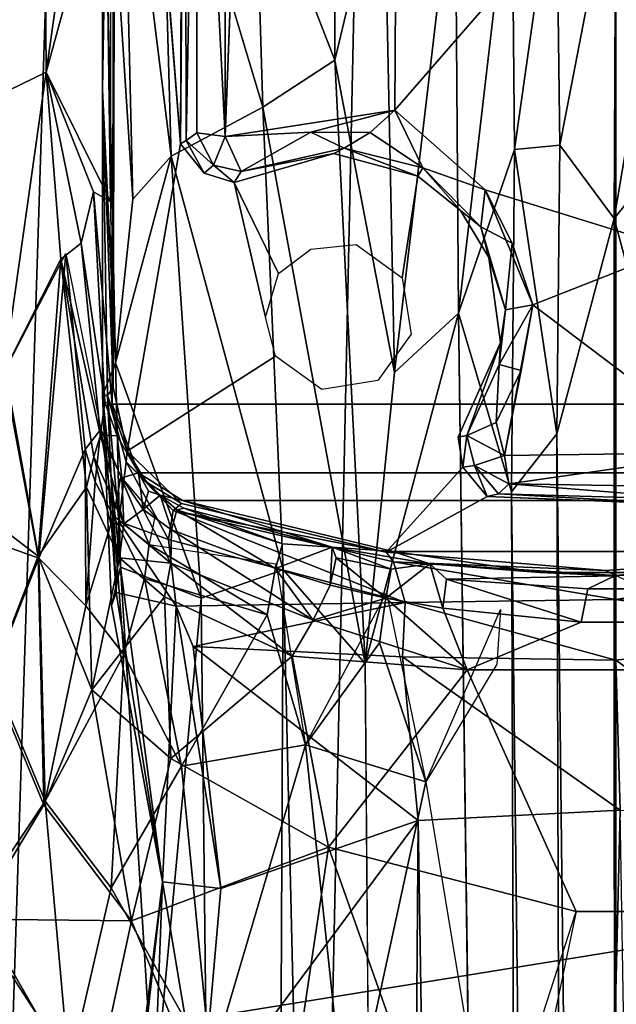
# Model space of a CAD drawing. Units: inches. Extents: x -61.7 to 4.1, y -14 to 32.1.
# Drawn here: x -47.2 to -46, y 13.1 to 15.2 of the extents above; entities that cross this region are included whole.
import ezdxf

# ---------------------------------------------------------------- set-up
doc = ezdxf.new("R2010")
doc.units = ezdxf.units.IN
doc.header["$MEASUREMENT"] = 0
for name, color, linetype in [('SEAT-BASE', 5, 'Continuous'), ('SEAT-BLACK', 5, 'Continuous'), ('SEAT-CUSHIONUPHOLSTERY', 5, 'Continuous'), ('SEAT-SHELLUPHOLSTERY', 5, 'Continuous')]:
    doc.layers.add(name, color=color, linetype=linetype)

msp = doc.modelspace()

# ---------------------------------------------------------------- linework, layer by layer
at = {"layer": 'SEAT-BASE'}
for points in [[(-46.6937, 7.9153, 8.8117), (-46.4593, 18.911, 7.6562), (-47.0797, 18.8643, 7.6614), (-47.428, 7.9865, 8.8044)], [(-46.6937, 7.9153, 8.8117), (-45.9786, 7.8963, 8.8137), (-45.9784, 18.9234, 7.6551), (-46.4593, 18.911, 7.6562)], [(-45.4978, 18.911, 7.6562), (-45.9787, 18.9234, 7.6551), (-45.9786, 7.8963, 8.8137), (-45.2635, 7.9153, 8.8117)], [(-47.428, 7.9865, 8.8044), (-47.0797, 18.8643, 7.6614), (-47.637, 18.7884, 7.6692), (-47.9038, 8.0787, 8.7934)], [(-47.0459, 16.7965, 6.8273), (-44.9112, 16.7965, 6.8273), (-44.9041, 14.4059, 6.8301), (-47.053, 14.4059, 6.8301)], [(-47.0455, 16.7349, 6.8234), (-47.073, 15.0758, 6.2964), (-47.0505, 14.4415, 6.82)], [(-46.9021, 16.2036, 6.8213), (-47.0455, 16.7349, 6.8234), (-46.9073, 14.9605, 6.8223)], [(-47.073, 15.0758, 6.2964), (-47.056, 16.7274, 6.59), (-47.0732, 16.7272, 6.1651)], [(-47.0732, 16.7272, 6.1651), (-47.0731, 15.8428, 6.1357), (-47.073, 15.0758, 6.2964)], [(-47.0561, 14.8377, 6.8275), (-47.0664, 15.5781, 6.8385), (-47.0552, 16.6431, 6.8295)], [(-46.9073, 14.9605, 6.8223), (-46.8968, 16.1798, 6.6709), (-46.9021, 16.2036, 6.8213)], [(-46.8968, 16.1798, 6.6709), (-46.9073, 14.9605, 6.8223), (-46.8946, 14.9681, 6.6655)], [(-46.8968, 16.1798, 6.6709), (-46.8946, 14.9681, 6.6655), (-46.8721, 16.1669, 6.627)], [(-46.8721, 16.1669, 6.627), (-46.8946, 14.9681, 6.6655), (-46.8722, 14.9839, 6.6282)], [(-46.8721, 16.1669, 6.627), (-46.8722, 14.9839, 6.6282), (-46.8116, 14.976, 6.5942)], [(-46.8721, 16.1669, 6.627), (-46.8116, 14.976, 6.5942), (-46.8126, 16.1748, 6.5952)], [(-46.8116, 14.976, 6.5942), (-46.7889, 15.5757, 6.5901), (-46.8126, 16.1748, 6.5952)], [(-47.3141, 16.0663, 7.2008), (-47.1964, 15.4999, 7.0937), (-47.3271, 15.0486, 7.2351)], [(-47.0455, 14.494, 6), (-47.0731, 15.8428, 6.1357), (-47.009, 14.8426, 5.9641)], [(-47.0731, 15.8428, 6.1357), (-47.0455, 14.494, 6), (-47.073, 15.0758, 6.2964)], [(-47.0304, 15.7696, 6.0235), (-47.009, 14.8426, 5.9641), (-47.0731, 15.8428, 6.1357)], [(-46.5776, 15.1393, 5.5868), (-46.748, 15.5757, 5.7855), (-46.5759, 15.7853, 5.609)], [(-46.4734, 15.5757, 5.4034), (-46.5776, 15.1393, 5.5868), (-46.5759, 15.7853, 5.609)], [(-46.9501, 15.7693, 5.9349), (-46.9271, 14.9344, 5.8878), (-47.0304, 15.7696, 6.0235)], [(-46.9271, 14.9344, 5.8878), (-47.009, 14.8426, 5.9641), (-47.0304, 15.7696, 6.0235)], [(-46.9271, 14.9344, 5.8878), (-46.9501, 15.7693, 5.9349), (-46.7315, 15.039, 5.7479)], [(-46.9501, 15.7693, 5.9349), (-46.748, 15.5757, 5.7855), (-46.7315, 15.039, 5.7479)], [(-47.0664, 15.5781, 6.8385), (-47.0561, 14.8377, 6.8275), (-47.1937, 15.1133, 7.1084)], [(-47.1301, 15.5592, 6.9914), (-47.0664, 15.5781, 6.8385), (-47.1937, 15.1133, 7.1084)], [(-46.748, 15.5757, 5.7855), (-46.5776, 15.1393, 5.5868), (-46.7315, 15.039, 5.7479)], [(-46.4504, 14.4733, 5.2292), (-46.5776, 15.1393, 5.5868), (-46.4734, 15.5757, 5.4034)], [(-46.4734, 15.5757, 5.4034), (-46.3215, 15.5757, 4.9428), (-46.4504, 14.4733, 5.2292)], [(-46.4504, 14.4733, 5.2292), (-46.3215, 15.5757, 4.9428), (-46.314, 14.6, 4.8417)], [(-46.2002, 15.5757, 4.7236), (-46.314, 14.6, 4.8417), (-46.3215, 15.5757, 4.9428)], [(-46.2002, 15.5757, 4.7236), (-46.1949, 14.9488, 4.6716), (-46.314, 14.6, 4.8417)], [(-46.1059, 15.5757, 4.6434), (-46.1949, 14.9488, 4.6716), (-46.2002, 15.5757, 4.7236)], [(-46.1949, 14.9488, 4.6716), (-46.1059, 15.5757, 4.6434), (-46.0983, 14.9575, 4.5987)], [(-45.9787, 15.5757, 4.6117), (-46.0983, 14.9575, 4.5987), (-46.1059, 15.5757, 4.6434)], [(-45.9787, 15.5757, 4.6117), (-45.982, 14.8015, 4.5565), (-46.0983, 14.9575, 4.5987)], [(-45.8516, 15.5757, 4.6434), (-45.8571, 14.9571, 4.5996), (-45.982, 14.8015, 4.5565)], [(-45.9787, 15.5757, 4.6117), (-45.8516, 15.5757, 4.6434), (-45.982, 14.8015, 4.5565)], [(-47.1964, 15.4999, 7.0937), (-47.1301, 15.5592, 6.9914), (-47.1937, 15.1133, 7.1084)], [(-47.3271, 15.0486, 7.2351), (-47.1964, 15.4999, 7.0937), (-47.1937, 15.1133, 7.1084)], [(-46.7315, 15.039, 5.7479), (-46.5776, 15.1393, 5.5868), (-46.5131, 13.8526, 5.291)], [(-46.4504, 14.4733, 5.2292), (-46.5131, 13.8526, 5.291), (-46.5776, 15.1393, 5.5868)], [(-47.2839, 14.474, 7.2508), (-47.3271, 15.0486, 7.2351), (-47.1937, 15.1133, 7.1084)], [(-47.1623, 14.7146, 7.1064), (-47.2839, 14.474, 7.2508), (-47.1937, 15.1133, 7.1084)], [(-47.1937, 15.1133, 7.1084), (-47.0561, 14.8377, 6.8275), (-47.0928, 14.8585, 6.9352)], [(-47.1189, 14.7492, 7.0269), (-47.1623, 14.7146, 7.1064), (-47.1937, 15.1133, 7.1084)], [(-47.0928, 14.8585, 6.9352), (-47.1189, 14.7492, 7.0269), (-47.1937, 15.1133, 7.1084)], [(-47.0736, 14.4241, 6.1872), (-47.073, 15.0758, 6.2964), (-47.0455, 14.494, 6)], [(-47.0736, 14.4241, 6.1872), (-47.0626, 14.4241, 6.4319), (-47.073, 15.0758, 6.2964)], [(-47.073, 15.0758, 6.2964), (-47.0626, 14.4241, 6.4319), (-47.0505, 14.4415, 6.82)], [(-46.6878, 14.0524, 5.5659), (-46.9271, 14.9344, 5.8878), (-46.7315, 15.039, 5.7479)], [(-46.4497, 15.0325, 6.5935), (-46.8116, 14.976, 6.5942), (-46.6292, 14.9858, 6.6108)], [(-46.5131, 13.8526, 5.291), (-46.6878, 14.0524, 5.5659), (-46.7315, 15.039, 5.7479)], [(-46.4497, 15.0325, 6.5935), (-46.6292, 14.9858, 6.6108), (-46.5022, 14.985, 6.6113)], [(-46.4497, 15.0325, 6.5935), (-46.5022, 14.985, 6.6113), (-46.3903, 14.9093, 6.646)], [(-46.4497, 15.0325, 6.5935), (-46.3903, 14.9093, 6.646), (-46.2576, 14.8624, 6.6002)], [(-46.7776, 14.9016, 6.6474), (-46.6292, 14.9858, 6.6108), (-46.8116, 14.976, 6.5942)], [(-46.5579, 14.9514, 6.6706), (-46.6292, 14.9858, 6.6108), (-46.7776, 14.9016, 6.6474)], [(-46.6292, 14.9858, 6.6108), (-46.5579, 14.9514, 6.6706), (-46.5022, 14.985, 6.6113)], [(-46.9073, 14.9605, 6.8223), (-46.8566, 14.8983, 6.8226), (-46.8946, 14.9681, 6.6655)], [(-46.8722, 14.9839, 6.6282), (-46.8946, 14.9681, 6.6655), (-46.8364, 14.915, 6.6453)], [(-46.8566, 14.8983, 6.8226), (-46.8364, 14.915, 6.6453), (-46.8946, 14.9681, 6.6655)], [(-46.8722, 14.9839, 6.6282), (-46.8364, 14.915, 6.6453), (-46.8116, 14.976, 6.5942)], [(-46.8116, 14.976, 6.5942), (-46.8364, 14.915, 6.6453), (-46.7776, 14.9016, 6.6474)], [(-46.5579, 14.9514, 6.6706), (-46.3903, 14.9093, 6.646), (-46.5022, 14.985, 6.6113)], [(-46.7776, 14.9016, 6.6474), (-46.5801, 14.9402, 6.8226), (-46.5579, 14.9514, 6.6706)], [(-46.5579, 14.9514, 6.6706), (-46.5801, 14.9402, 6.8226), (-46.401, 14.8917, 6.8224)], [(-46.5579, 14.9514, 6.6706), (-46.401, 14.8917, 6.8224), (-46.3903, 14.9093, 6.646)], [(-46.314, 14.6, 4.8417), (-46.1949, 14.9488, 4.6716), (-46.2013, 14.2189, 4.5563)], [(-46.1043, 14.3425, 4.5021), (-46.2013, 14.2189, 4.5563), (-46.1949, 14.9488, 4.6716)], [(-46.0983, 14.9575, 4.5987), (-46.1043, 14.3425, 4.5021), (-46.1949, 14.9488, 4.6716)], [(-46.0983, 14.9575, 4.5987), (-45.982, 14.8015, 4.5565), (-46.1043, 14.3425, 4.5021)], [(-45.8519, 14.3186, 4.4975), (-45.982, 14.8015, 4.5565), (-45.8571, 14.9571, 4.5996)], [(-46.9271, 14.9344, 5.8878), (-46.8627, 13.9925, 5.7007), (-47.0455, 14.494, 6)], [(-47.0455, 14.494, 6), (-47.009, 14.8426, 5.9641), (-46.9271, 14.9344, 5.8878)], [(-46.6878, 14.0524, 5.5659), (-46.8627, 13.9925, 5.7007), (-46.9271, 14.9344, 5.8878)], [(-46.7776, 14.9016, 6.6474), (-46.7922, 14.8784, 6.8224), (-46.5801, 14.9402, 6.8226)], [(-46.8566, 14.8983, 6.8226), (-46.7922, 14.8784, 6.8224), (-46.8364, 14.915, 6.6453)], [(-46.7922, 14.8784, 6.8224), (-46.7776, 14.9016, 6.6474), (-46.8364, 14.915, 6.6453)], [(-46.3903, 14.9093, 6.646), (-46.401, 14.8917, 6.8224), (-46.3101, 14.8184, 6.8222)], [(-46.3903, 14.9093, 6.646), (-46.3101, 14.8184, 6.8222), (-46.2662, 14.784, 6.6742)], [(-46.2576, 14.8624, 6.6002), (-46.3903, 14.9093, 6.646), (-46.2662, 14.784, 6.6742)], [(-46.7255, 14.5914, 6.8263), (-46.698, 14.6844, 6.8263), (-46.7922, 14.8784, 6.8224)], [(-46.2662, 14.784, 6.6742), (-46.1999, 14.7492, 6.6091), (-46.2576, 14.8624, 6.6002)], [(-46.1555, 14.6177, 6.5989), (-45.8521, 14.7368, 6.591), (-46.2576, 14.8624, 6.6002)], [(-46.1999, 14.7492, 6.6091), (-46.1555, 14.6177, 6.5989), (-46.2576, 14.8624, 6.6002)], [(-47.1189, 14.7492, 7.0269), (-47.0928, 14.8585, 6.9352), (-47.0681, 14.41, 6.9282)], [(-47.0928, 14.8585, 6.9352), (-47.0561, 14.8377, 6.8275), (-47.053, 14.4059, 6.8301)], [(-47.053, 14.4059, 6.8301), (-47.0681, 14.41, 6.9282), (-47.0928, 14.8585, 6.9352)], [(-46.3101, 14.8184, 6.8222), (-46.2494, 14.7186, 6.8224), (-46.2662, 14.784, 6.6742)], [(-45.982, 14.8015, 4.5565), (-45.9795, 3.3538, 2.0759), (-46.1043, 14.3425, 4.5021)], [(-45.9795, 3.3538, 2.0759), (-45.982, 14.8015, 4.5565), (-45.8519, 14.3186, 4.4975)], [(-46.2662, 14.784, 6.6742), (-46.2494, 14.7186, 6.8224), (-46.2136, 14.6071, 6.6718)], [(-46.2662, 14.784, 6.6742), (-46.2136, 14.6071, 6.6718), (-46.1999, 14.7492, 6.6091)], [(-47.0773, 14.3396, 7.0212), (-47.1623, 14.7146, 7.1064), (-47.1189, 14.7492, 7.0269)], [(-47.1189, 14.7492, 7.0269), (-47.0681, 14.41, 6.9282), (-47.0773, 14.3396, 7.0212)], [(-46.2136, 14.6071, 6.6718), (-46.1555, 14.6177, 6.5989), (-46.1999, 14.7492, 6.6091)], [(-45.8521, 14.7368, 6.591), (-46.1555, 14.6177, 6.5989), (-45.7391, 14.3026, 6.5933)], [(-47.2839, 14.474, 7.2508), (-47.1623, 14.7146, 7.1064), (-47.2105, 14.0814, 7.2618)], [(-47.2093, 14.0773, 7.2613), (-47.2809, 14.4783, 7.248), (-47.1512, 14.7269, 7.092)], [(-47.1623, 14.7146, 7.1064), (-47.1078, 14.229, 7.1348), (-47.2105, 14.0814, 7.2618)], [(-47.2093, 14.0773, 7.2613), (-47.1512, 14.7269, 7.092), (-47.1104, 14.3093, 7.1145)], [(-47.0773, 14.3396, 7.0212), (-47.0921, 14.2936, 7.0839), (-47.1623, 14.7146, 7.1064)], [(-47.0921, 14.2936, 7.0839), (-47.1078, 14.229, 7.1348), (-47.1623, 14.7146, 7.1064)], [(-47.1104, 14.3093, 7.1145), (-47.1512, 14.7269, 7.092), (-47.0766, 14.3525, 7.0071)], [(-46.2494, 14.7186, 6.8224), (-46.2247, 14.5369, 6.8226), (-46.2136, 14.6071, 6.6718)], [(-46.1555, 14.6177, 6.5989), (-46.2277, 14.4906, 6.6707), (-46.1808, 14.4777, 6.6074)], [(-46.2277, 14.4906, 6.6707), (-46.1555, 14.6177, 6.5989), (-46.2136, 14.6071, 6.6718)], [(-46.2161, 14.2966, 6.5944), (-45.7391, 14.3026, 6.5933), (-46.1555, 14.6177, 6.5989)], [(-46.2161, 14.2966, 6.5944), (-46.1555, 14.6177, 6.5989), (-46.1808, 14.4777, 6.6074)], [(-46.314, 14.6, 4.8417), (-46.5131, 13.8526, 5.291), (-46.4504, 14.4733, 5.2292)], [(-46.1629, 3.2118, 2.1533), (-46.314, 14.6, 4.8417), (-46.2013, 14.2189, 4.5563)], [(-46.2277, 14.4906, 6.6707), (-46.2136, 14.6071, 6.6718), (-46.2247, 14.5369, 6.8226)], [(-46.2966, 14.3387, 6.6581), (-46.2247, 14.5369, 6.8226), (-46.3146, 14.3353, 6.823)], [(-46.2247, 14.5369, 6.8226), (-46.2966, 14.3387, 6.6581), (-46.2277, 14.4906, 6.6707)], [(-47.0455, 14.494, 6), (-47.0349, 14.0581, 5.8988), (-47.0736, 14.4241, 6.1872)], [(-46.8627, 13.9925, 5.7007), (-47.0349, 14.0581, 5.8988), (-47.0455, 14.494, 6)], [(-46.2966, 14.3387, 6.6581), (-46.2341, 14.3669, 6.6064), (-46.2277, 14.4906, 6.6707)], [(-46.2277, 14.4906, 6.6707), (-46.2341, 14.3669, 6.6064), (-46.1808, 14.4777, 6.6074)], [(-47.2809, 14.4783, 7.248), (-47.2093, 14.0773, 7.2613), (-47.4525, 14.1638, 7.4019)], [(-47.2105, 14.0814, 7.2618), (-47.408, 14.2324, 7.3651), (-47.2839, 14.474, 7.2508)], [(-46.2161, 14.2966, 6.5944), (-46.1808, 14.4777, 6.6074), (-46.2341, 14.3669, 6.6064)], [(-47.0209, 14.3058, 6.8243), (-47.0505, 14.4415, 6.82), (-47.0626, 14.4241, 6.4319)], [(-47.0442, 14.0045, 6.0924), (-47.0736, 14.4241, 6.1872), (-47.0545, 13.9762, 5.9631)], [(-47.0545, 13.9762, 5.9631), (-47.0736, 14.4241, 6.1872), (-47.0349, 14.0581, 5.8988)], [(-47.0736, 14.4241, 6.1872), (-47.0442, 14.0045, 6.0924), (-47.0626, 14.4241, 6.4319)], [(-47.0228, 14.2825, 6.5487), (-47.0626, 14.4241, 6.4319), (-47.0388, 14.1559, 6.2398)], [(-47.0626, 14.4241, 6.4319), (-47.0228, 14.2825, 6.5487), (-47.0209, 14.3058, 6.8243)], [(-47.0442, 14.0045, 6.0924), (-47.0388, 14.1559, 6.2398), (-47.0626, 14.4241, 6.4319)], [(-47.0773, 14.3396, 7.0212), (-47.0681, 14.41, 6.9282), (-47.0419, 14.338, 6.8394)], [(-47.053, 14.4059, 6.8301), (-47.0419, 14.338, 6.8394), (-47.0681, 14.41, 6.9282)], [(-47.0419, 14.338, 6.8394), (-47.053, 14.4059, 6.8301), (-46.9969, 14.2592, 6.8323)], [(-46.9969, 14.2592, 6.8323), (-47.053, 14.4059, 6.8301), (-44.9041, 14.4059, 6.8301), (-44.9602, 14.2592, 6.8323)], [(-46.2966, 14.3387, 6.6581), (-46.2161, 14.2966, 6.5944), (-46.2341, 14.3669, 6.6064)], [(-47.1104, 14.3093, 7.1145), (-47.0766, 14.3525, 7.0071), (-47.089, 14.2398, 7.1101)], [(-47.0921, 14.2936, 7.0839), (-47.0773, 14.3396, 7.0212), (-47.028, 14.1505, 7.0955)], [(-47.089, 14.2398, 7.1101), (-47.0766, 14.3525, 7.0071), (-47.0499, 14.1677, 7.1085)], [(-47.0773, 14.3396, 7.0212), (-47.0419, 14.338, 6.8394), (-47.0322, 14.249, 7.0174)], [(-47.0773, 14.3396, 7.0212), (-47.0322, 14.249, 7.0174), (-47.028, 14.1505, 7.0955)], [(-47.0766, 14.3525, 7.0071), (-47.0343, 14.2508, 7.0172), (-47.0499, 14.1677, 7.1085)], [(-46.9969, 14.2592, 6.8323), (-47.0322, 14.249, 7.0174), (-47.0419, 14.338, 6.8394)], [(-46.3146, 14.3353, 6.823), (-46.3052, 14.2711, 6.8226), (-46.2966, 14.3387, 6.6581)], [(-46.3052, 14.2711, 6.8226), (-46.2801, 14.275, 6.645), (-46.2966, 14.3387, 6.6581)], [(-46.2966, 14.3387, 6.6581), (-46.2801, 14.275, 6.645), (-46.2161, 14.2966, 6.5944)], [(-46.0727, 3.3218, 2.0914), (-46.2013, 14.2189, 4.5563), (-46.1043, 14.3425, 4.5021)], [(-45.9795, 3.3538, 2.0759), (-46.0727, 3.3218, 2.0914), (-46.1043, 14.3425, 4.5021)], [(-45.9795, 3.3538, 2.0759), (-45.8519, 14.3186, 4.4975), (-45.8838, 3.3236, 2.0929)], [(-47.2093, 14.0773, 7.2613), (-47.1104, 14.3093, 7.1145), (-47.109, 13.976, 7.2258)], [(-47.1104, 14.3093, 7.1145), (-47.089, 14.2398, 7.1101), (-47.109, 13.976, 7.2258)], [(-47.1078, 14.229, 7.1348), (-47.0921, 14.2936, 7.0839), (-47.037, 14.0785, 7.1422)], [(-47.0921, 14.2936, 7.0839), (-47.028, 14.1505, 7.0955), (-47.037, 14.0785, 7.1422)], [(-46.9792, 14.2392, 6.82), (-47.0209, 14.3058, 6.8243), (-47.0228, 14.2825, 6.5487)], [(-46.9792, 14.2392, 6.82), (-46.9048, 14.1943, 6.8231), (-47.0209, 14.3058, 6.8243)], [(-46.2161, 14.2966, 6.5944), (-46.2801, 14.275, 6.645), (-46.2066, 14.2357, 6.6241)], [(-46.2066, 14.2357, 6.6241), (-45.7391, 14.3026, 6.5933), (-46.2161, 14.2966, 6.5944)], [(-45.7391, 14.3026, 6.5933), (-46.2066, 14.2357, 6.6241), (-45.7213, 14.2279, 6.6451)], [(-46.9326, 14.1172, 6.3479), (-47.0228, 14.2825, 6.5487), (-47.0388, 14.1559, 6.2398)], [(-46.9792, 14.2392, 6.82), (-47.0228, 14.2825, 6.5487), (-46.9223, 14.1788, 6.4982)], [(-46.9223, 14.1788, 6.4982), (-47.0228, 14.2825, 6.5487), (-46.9326, 14.1172, 6.3479)], [(-46.3052, 14.2711, 6.8226), (-46.2529, 14.2091, 6.8227), (-46.2801, 14.275, 6.645)], [(-46.2529, 14.2091, 6.8227), (-46.2285, 14.2144, 6.6683), (-46.2801, 14.275, 6.645)], [(-46.2285, 14.2144, 6.6683), (-46.2066, 14.2357, 6.6241), (-46.2801, 14.275, 6.645)], [(-46.9969, 14.2592, 6.8323), (-46.9865, 14.1814, 7.0313), (-47.0322, 14.249, 7.0174)], [(-46.9752, 14.2201, 6.9438), (-46.9969, 14.2592, 6.8323), (-46.9501, 14.2115, 6.8361)], [(-46.9026, 14.2006, 6.8263), (-46.9501, 14.2115, 6.8361), (-46.9969, 14.2592, 6.8323)], [(-46.9969, 14.2592, 6.8323), (-46.9752, 14.2201, 6.9438), (-46.9865, 14.1814, 7.0313)], [(-46.9969, 14.2592, 6.8323), (-44.9602, 14.2592, 6.8323), (-45.0545, 14.2006, 6.8263), (-46.9026, 14.2006, 6.8263)], [(-46.2529, 14.2091, 6.8227), (-46.3052, 14.2711, 6.8226), (-46.4681, 14.0903, 6.824)], [(-47.3113, 13.8222, 7.3772), (-47.408, 14.2324, 7.3651), (-47.2105, 14.0814, 7.2618)], [(-47.0499, 14.1677, 7.1085), (-47.109, 13.976, 7.2258), (-47.089, 14.2398, 7.1101)], [(-47.0499, 14.1677, 7.1085), (-47.0343, 14.2508, 7.0172), (-46.9736, 14.1068, 7.0889)], [(-46.9619, 14.1664, 7.0219), (-46.9736, 14.1068, 7.0889), (-47.0343, 14.2508, 7.0172)], [(-46.9865, 14.1814, 7.0313), (-47.028, 14.1505, 7.0955), (-47.0322, 14.249, 7.0174)], [(-46.9792, 14.2392, 6.82), (-46.9223, 14.1788, 6.4982), (-46.9048, 14.1943, 6.8231)], [(-46.2285, 14.2144, 6.6683), (-45.7828, 14.2017, 6.6745), (-46.2066, 14.2357, 6.6241)], [(-46.2066, 14.2357, 6.6241), (-45.7828, 14.2017, 6.6745), (-45.7213, 14.2279, 6.6451)], [(-47.0962, 13.7967, 7.2753), (-47.2105, 14.0814, 7.2618), (-47.1078, 14.229, 7.1348)], [(-47.0962, 13.7967, 7.2753), (-47.1078, 14.229, 7.1348), (-47.037, 14.0785, 7.1422)], [(-46.9501, 14.2115, 6.8361), (-46.9865, 14.1814, 7.0313), (-46.9752, 14.2201, 6.9438)], [(-46.9865, 14.1814, 7.0313), (-46.9501, 14.2115, 6.8361), (-46.9265, 14.138, 7.034)], [(-46.915, 14.1806, 6.947), (-46.9265, 14.138, 7.034), (-46.9501, 14.2115, 6.8361)], [(-46.9501, 14.2115, 6.8361), (-46.9001, 14.1842, 6.8398), (-46.915, 14.1806, 6.947)], [(-45.7774, 14.1897, 6.8222), (-46.2285, 14.2144, 6.6683), (-46.2529, 14.2091, 6.8227)], [(-46.2285, 14.2144, 6.6683), (-45.7774, 14.1897, 6.8222), (-45.7828, 14.2017, 6.6745)], [(-46.1629, 3.2118, 2.1533), (-46.2013, 14.2189, 4.5563), (-46.0727, 3.3218, 2.0914)], [(-46.9223, 14.1788, 6.4982), (-46.4681, 14.0903, 6.824), (-46.9048, 14.1943, 6.8231)], [(-46.9026, 14.2006, 6.8263), (-46.4532, 14.0913, 6.8263), (-46.5838, 14.1009, 6.8385)], [(-46.4532, 14.0913, 6.8263), (-46.9026, 14.2006, 6.8263), (-45.0545, 14.2006, 6.8263), (-45.5039, 14.0913, 6.8263)], [(-47.0499, 14.1677, 7.1085), (-47.0279, 13.8718, 7.2263), (-47.109, 13.976, 7.2258)], [(-47.0279, 13.8718, 7.2263), (-47.0499, 14.1677, 7.1085), (-46.9838, 14.0343, 7.1391)], [(-46.9736, 14.1068, 7.0889), (-46.9838, 14.0343, 7.1391), (-47.0499, 14.1677, 7.1085)], [(-46.9273, 14.067, 7.0987), (-47.028, 14.1505, 7.0955), (-46.9865, 14.1814, 7.0313)], [(-46.9265, 14.138, 7.034), (-46.9273, 14.067, 7.0987), (-46.9865, 14.1814, 7.0313)], [(-46.9326, 14.1172, 6.3479), (-46.4278, 13.9831, 6.3353), (-46.9223, 14.1788, 6.4982)], [(-46.915, 14.1806, 6.947), (-46.7047, 14.0556, 7.0341), (-46.9265, 14.138, 7.034)], [(-46.4526, 14.0697, 6.5164), (-46.4681, 14.0903, 6.824), (-46.9223, 14.1788, 6.4982)], [(-46.4278, 13.9831, 6.3353), (-46.4526, 14.0697, 6.5164), (-46.9223, 14.1788, 6.4982)], [(-46.9001, 14.1842, 6.8398), (-46.6896, 14.1081, 6.9446), (-46.915, 14.1806, 6.947)], [(-46.915, 14.1806, 6.947), (-46.6896, 14.1081, 6.9446), (-46.7047, 14.0556, 7.0341)], [(-46.9001, 14.1842, 6.8398), (-46.5838, 14.1009, 6.8385), (-46.6896, 14.1081, 6.9446)], [(-47.3079, 13.8282, 7.3743), (-47.4525, 14.1638, 7.4019), (-47.2093, 14.0773, 7.2613)], [(-47.0388, 14.1559, 6.2398), (-47.0442, 14.0045, 6.0924), (-46.9163, 13.9754, 6.1887)], [(-46.9326, 14.1172, 6.3479), (-47.0388, 14.1559, 6.2398), (-46.9163, 13.9754, 6.1887)], [(-46.9273, 14.067, 7.0987), (-47.037, 14.0785, 7.1422), (-47.028, 14.1505, 7.0955)], [(-46.624, 13.945, 7.0998), (-46.9273, 14.067, 7.0987), (-46.9265, 14.138, 7.034)], [(-46.7047, 14.0556, 7.0341), (-46.624, 13.945, 7.0998), (-46.9265, 14.138, 7.034)], [(-46.9838, 14.0343, 7.1391), (-46.9736, 14.1068, 7.0889), (-46.7225, 13.9565, 7.1173)], [(-46.9736, 14.1068, 7.0889), (-46.7027, 14.0652, 7.0231), (-46.7225, 13.9565, 7.1173)], [(-46.9326, 14.1172, 6.3479), (-46.9163, 13.9754, 6.1887), (-46.4278, 13.9831, 6.3353)], [(-46.7047, 14.0556, 7.0341), (-46.6896, 14.1081, 6.9446), (-46.5838, 14.1009, 6.8385)], [(-46.5838, 14.1009, 6.8385), (-46.5876, 14.0201, 7.0365), (-46.7047, 14.0556, 7.0341)], [(-46.5838, 14.1009, 6.8385), (-46.5748, 14.0784, 6.9473), (-46.5876, 14.0201, 7.0365)], [(-46.3752, 14.0653, 6.8417), (-46.4577, 14.0543, 6.9484), (-46.5838, 14.1009, 6.8385)], [(-46.5838, 14.1009, 6.8385), (-46.4532, 14.0913, 6.8263), (-46.3752, 14.0653, 6.8417)], [(-46.5838, 14.1009, 6.8385), (-46.4577, 14.0543, 6.9484), (-46.5748, 14.0784, 6.9473)], [(-46.4526, 14.0697, 6.5164), (-46.0003, 14.051, 6.8232), (-46.4681, 14.0903, 6.824)], [(-46.3752, 14.0653, 6.8417), (-46.4532, 14.0913, 6.8263), (-46.1409, 14.0468, 6.8326)], [(-46.4532, 14.0913, 6.8263), (-45.5039, 14.0913, 6.8263), (-45.8163, 14.0468, 6.8326), (-46.1409, 14.0468, 6.8326)], [(-47.1985, 13.5516, 7.3884), (-47.3113, 13.8222, 7.3772), (-47.2105, 14.0814, 7.2618)], [(-47.1954, 13.5592, 7.3853), (-47.3079, 13.8282, 7.3743), (-47.2093, 14.0773, 7.2613)], [(-47.1985, 13.5516, 7.3884), (-47.2105, 14.0814, 7.2618), (-47.0962, 13.7967, 7.2753)], [(-47.2093, 14.0773, 7.2613), (-47.109, 13.976, 7.2258), (-47.1954, 13.5592, 7.3853)], [(-46.941, 13.9947, 7.1461), (-47.0962, 13.7967, 7.2753), (-47.037, 14.0785, 7.1422)], [(-46.941, 13.9947, 7.1461), (-47.037, 14.0785, 7.1422), (-46.9273, 14.067, 7.0987)], [(-46.941, 13.9947, 7.1461), (-46.9273, 14.067, 7.0987), (-46.669, 13.8683, 7.1472)], [(-46.669, 13.8683, 7.1472), (-46.9273, 14.067, 7.0987), (-46.624, 13.945, 7.0998)], [(-46.7225, 13.9565, 7.1173), (-46.7027, 14.0652, 7.0231), (-46.6405, 13.6793, 7.2149)], [(-46.5876, 14.0201, 7.0365), (-46.5748, 14.0784, 6.9473), (-46.4688, 13.9921, 7.0375)], [(-46.5748, 14.0784, 6.9473), (-46.4577, 14.0543, 6.9484), (-46.4688, 13.9921, 7.0375)], [(-46.3752, 14.0653, 6.8417), (-46.3478, 13.9708, 7.0383), (-46.4688, 13.9921, 7.0375)], [(-46.3752, 14.0653, 6.8417), (-46.4688, 13.9921, 7.0375), (-46.4577, 14.0543, 6.9484)], [(-45.9787, 14.0402, 6.5901), (-46.0003, 14.051, 6.8232), (-46.4526, 14.0697, 6.5164)], [(-46.4278, 13.9831, 6.3353), (-45.9787, 13.989, 6.4029), (-46.4526, 14.0697, 6.5164)], [(-45.9787, 13.989, 6.4029), (-45.9787, 14.0402, 6.5901), (-46.4526, 14.0697, 6.5164)], [(-46.3752, 14.0653, 6.8417), (-45.9804, 14.0397, 6.8422), (-46.34, 14.0327, 6.951)], [(-46.3752, 14.0653, 6.8417), (-46.1409, 14.0468, 6.8326), (-45.9804, 14.0397, 6.8422)], [(-46.34, 14.0327, 6.951), (-46.3478, 13.9708, 7.0383), (-46.3752, 14.0653, 6.8417)], [(-45.9787, 14.0402, 6.5901), (-45.5419, 14.0824, 6.8241), (-46.0003, 14.051, 6.8232)], [(-45.5137, 14.0685, 6.5168), (-45.5419, 14.0824, 6.8241), (-45.9787, 14.0402, 6.5901)], [(-45.9787, 14.0402, 6.5901), (-45.9787, 13.989, 6.4029), (-45.5137, 14.0685, 6.5168)], [(-45.5137, 14.0685, 6.5168), (-45.9787, 13.989, 6.4029), (-45.5134, 14.0148, 6.3842)], [(-46.9453, 13.3877, 5.9006), (-47.0545, 13.9762, 5.9631), (-47.0349, 14.0581, 5.8988)], [(-47.0349, 14.0581, 5.8988), (-46.8627, 13.9925, 5.7007), (-46.9642, 12.9118, 5.5472)], [(-46.9453, 13.3877, 5.9006), (-47.0349, 14.0581, 5.8988), (-46.9642, 12.9118, 5.5472)], [(-46.6878, 14.0524, 5.5659), (-46.74, 2.9131, 2.8958), (-46.8627, 13.9925, 5.7007)], [(-46.74, 2.9131, 2.8958), (-46.6878, 14.0524, 5.5659), (-46.4286, 2.9741, 2.6413)], [(-46.7047, 14.0556, 7.0341), (-46.5876, 14.0201, 7.0365), (-46.624, 13.945, 7.0998)], [(-46.4286, 2.9741, 2.6413), (-46.6878, 14.0524, 5.5659), (-46.5131, 13.8526, 5.291)], [(-45.9804, 14.0397, 6.8422), (-46.1409, 14.0468, 6.8326), (-45.8163, 14.0468, 6.8326), (-45.9767, 14.0397, 6.8422)], [(-46.9838, 14.0343, 7.1391), (-46.9052, 13.634, 7.2736), (-47.0279, 13.8718, 7.2263)], [(-46.7225, 13.9565, 7.1173), (-46.9052, 13.634, 7.2736), (-46.9838, 14.0343, 7.1391)], [(-46.0524, 13.9413, 7.0399), (-46.3478, 13.9708, 7.0383), (-46.34, 14.0327, 6.951)], [(-46.34, 14.0327, 6.951), (-45.9804, 14.0397, 6.8422), (-46.0383, 14.0119, 6.9517)], [(-46.34, 14.0327, 6.951), (-46.0383, 14.0119, 6.9517), (-46.0524, 13.9413, 7.0399)], [(-46.0383, 14.0119, 6.9517), (-45.9804, 14.0397, 6.8422), (-45.9767, 14.0397, 6.8422), (-45.9189, 14.0119, 6.9517)], [(-47.0545, 13.9762, 5.9631), (-46.9453, 13.3877, 5.9006), (-47.0442, 14.0045, 6.0924)], [(-47.0442, 14.0045, 6.0924), (-46.9453, 13.3877, 5.9006), (-46.9163, 13.9754, 6.1887)], [(-46.4825, 13.8969, 7.1103), (-46.6405, 13.6793, 7.2149), (-46.4679, 14.0037, 7.0255)], [(-46.4688, 13.9921, 7.0375), (-46.624, 13.945, 7.0998), (-46.5876, 14.0201, 7.0365)], [(-46.4679, 14.0037, 7.0255), (-46.3836, 13.6009, 7.2179), (-46.4825, 13.8969, 7.1103)], [(-46.0383, 14.0119, 6.9517), (-45.9189, 14.0119, 6.9517), (-45.9047, 13.9413, 7.0399), (-46.0524, 13.9413, 7.0399)], [(-45.5134, 14.0148, 6.3842), (-45.9787, 13.989, 6.4029), (-45.5142, 13.9164, 6.263)], [(-46.941, 13.9947, 7.1461), (-46.9279, 13.6507, 7.2714), (-47.0962, 13.7967, 7.2753)], [(-46.9642, 12.9118, 5.5472), (-46.8627, 13.9925, 5.7007), (-46.74, 2.9131, 2.8958)], [(-46.9279, 13.6507, 7.2714), (-46.941, 13.9947, 7.1461), (-46.669, 13.8683, 7.1472)], [(-46.9163, 13.9754, 6.1887), (-46.8801, 13.8888, 6.1518), (-46.4278, 13.9831, 6.3353)], [(-46.4278, 13.9831, 6.3353), (-46.8801, 13.8888, 6.1518), (-46.4335, 13.8674, 6.2291)], [(-46.296, 13.8395, 7.1249), (-46.624, 13.945, 7.0998), (-46.4688, 13.9921, 7.0375)], [(-46.4688, 13.9921, 7.0375), (-46.3478, 13.9708, 7.0383), (-46.296, 13.8395, 7.1249)], [(-45.9787, 13.8601, 6.2557), (-46.4278, 13.9831, 6.3353), (-46.4335, 13.8674, 6.2291)], [(-46.4278, 13.9831, 6.3353), (-45.9787, 13.8601, 6.2557), (-45.9787, 13.989, 6.4029)], [(-45.9787, 13.989, 6.4029), (-45.9787, 13.8601, 6.2557), (-45.5142, 13.9164, 6.263)], [(-47.0279, 13.8718, 7.2263), (-47.1954, 13.5592, 7.3853), (-47.109, 13.976, 7.2258)], [(-46.821, 13.3731, 5.9472), (-46.9163, 13.9754, 6.1887), (-46.9453, 13.3877, 5.9006)], [(-46.821, 13.3731, 5.9472), (-46.8801, 13.8888, 6.1518), (-46.9163, 13.9754, 6.1887)], [(-46.3836, 13.6009, 7.2179), (-46.2249, 13.9682, 7.0268), (-46.2324, 13.8516, 7.1149)], [(-46.0524, 13.9413, 7.0399), (-46.296, 13.8395, 7.1249), (-46.3478, 13.9708, 7.0383)], [(-46.9052, 13.634, 7.2736), (-46.7225, 13.9565, 7.1173), (-46.6405, 13.6793, 7.2149)], [(-46.296, 13.8395, 7.1249), (-46.669, 13.8683, 7.1472), (-46.624, 13.945, 7.0998)], [(-46.296, 13.8395, 7.1249), (-46.0524, 13.9413, 7.0399), (-45.9047, 13.9413, 7.0399), (-45.6611, 13.8395, 7.1249)], [(-45.5142, 13.9164, 6.263), (-45.9787, 13.8601, 6.2557), (-45.5308, 13.5395, 6.0612)], [(-46.3836, 13.6009, 7.2179), (-46.6405, 13.6793, 7.2149), (-46.4825, 13.8969, 7.1103)], [(-46.821, 13.3731, 5.9472), (-46.4003, 13.5181, 6.0564), (-46.8801, 13.8888, 6.1518)], [(-46.8801, 13.8888, 6.1518), (-46.4003, 13.5181, 6.0564), (-46.4335, 13.8674, 6.2291)], [(-47.1954, 13.5592, 7.3853), (-47.0279, 13.8718, 7.2263), (-47.0551, 13.3749, 7.387)], [(-47.0279, 13.8718, 7.2263), (-46.9052, 13.634, 7.2736), (-47.0551, 13.3749, 7.387)], [(-46.5912, 13.4616, 7.2754), (-46.9279, 13.6507, 7.2714), (-46.669, 13.8683, 7.1472)], [(-46.5912, 13.4616, 7.2754), (-46.669, 13.8683, 7.1472), (-46.296, 13.8395, 7.1249)], [(-46.4003, 13.5181, 6.0564), (-45.9695, 13.54, 6.0786), (-46.4335, 13.8674, 6.2291)], [(-45.9695, 13.54, 6.0786), (-45.9787, 13.8601, 6.2557), (-46.4335, 13.8674, 6.2291)], [(-45.9787, 13.8601, 6.2557), (-45.9695, 13.54, 6.0786), (-45.5308, 13.5395, 6.0612)], [(-46.5912, 13.4616, 7.2754), (-46.296, 13.8395, 7.1249), (-46.0632, 13.3243, 7.2896)], [(-45.8939, 13.3243, 7.2896), (-46.0632, 13.3243, 7.2896), (-46.296, 13.8395, 7.1249), (-45.6611, 13.8395, 7.1249)], [(-47.3113, 13.8222, 7.3772), (-47.1985, 13.5516, 7.3884), (-47.3457, 13.3079, 7.4956)], [(-47.3079, 13.8282, 7.3743), (-47.1954, 13.5592, 7.3853), (-47.3454, 13.3354, 7.4903)], [(-47.1985, 13.5516, 7.3884), (-47.0962, 13.7967, 7.2753), (-47.0116, 13.3046, 7.3928)], [(-46.9279, 13.6507, 7.2714), (-47.0116, 13.3046, 7.3928), (-47.0962, 13.7967, 7.2753)], [(-46.9052, 13.634, 7.2736), (-46.6405, 13.6793, 7.2149), (-46.8426, 12.9961, 7.4444)], [(-46.6405, 13.6793, 7.2149), (-46.55, 12.8348, 7.4529), (-46.8426, 12.9961, 7.4444)], [(-46.6405, 13.6793, 7.2149), (-46.3836, 13.6009, 7.2179), (-46.55, 12.8348, 7.4529)], [(-46.9279, 13.6507, 7.2714), (-46.5912, 13.4616, 7.2754), (-47.0116, 13.3046, 7.3928)], [(-46.8426, 12.9961, 7.4444), (-47.0551, 13.3749, 7.387), (-46.9052, 13.634, 7.2736)], [(-46.2453, 12.7623, 7.4556), (-46.55, 12.8348, 7.4529), (-46.3836, 13.6009, 7.2179)], [(-47.1445, 12.9861, 7.5059), (-47.3454, 13.3354, 7.4903), (-47.1954, 13.5592, 7.3853)], [(-47.0551, 13.3749, 7.387), (-47.1445, 12.9861, 7.5059), (-47.1954, 13.5592, 7.3853)], [(-47.0116, 13.3046, 7.3928), (-47.3457, 13.3079, 7.4956), (-47.1985, 13.5516, 7.3884)], [(-46.4003, 13.5181, 6.0564), (-46.2283, 2.7296, 3.0925), (-45.9695, 13.54, 6.0786)], [(-45.7896, 2.7107, 3.0938), (-45.9695, 13.54, 6.0786), (-46.2283, 2.7296, 3.0925)], [(-46.4003, 13.5181, 6.0564), (-46.8627, 12.8947, 5.7832), (-46.4829, 2.762, 3.0588)], [(-46.4003, 13.5181, 6.0564), (-46.821, 13.3731, 5.9472), (-46.8627, 12.8947, 5.7832)], [(-46.2283, 2.7296, 3.0925), (-46.4003, 13.5181, 6.0564), (-46.4829, 2.762, 3.0588)], [(-46.5912, 13.4616, 7.2754), (-46.7202, 12.5967, 7.5288), (-47.0116, 13.3046, 7.3928)], [(-46.2417, 12.4739, 7.5322), (-46.7202, 12.5967, 7.5288), (-46.5912, 13.4616, 7.2754)], [(-46.5912, 13.4616, 7.2754), (-46.0632, 13.3243, 7.2896), (-46.2417, 12.4739, 7.5322)], [(-46.8426, 12.9961, 7.4444), (-47.1445, 12.9861, 7.5059), (-47.0551, 13.3749, 7.387)], [(-47.007, 12.8878, 5.6604), (-46.8627, 12.8947, 5.7832), (-46.9453, 13.3877, 5.9006)], [(-46.9453, 13.3877, 5.9006), (-47, 12.8966, 5.6023), (-47.007, 12.8878, 5.6604)], [(-47, 12.8966, 5.6023), (-46.9453, 13.3877, 5.9006), (-46.9642, 12.9118, 5.5472)], [(-46.8627, 12.8947, 5.7832), (-46.821, 13.3731, 5.9472), (-46.9453, 13.3877, 5.9006)], [(-47.1445, 12.9861, 7.5059), (-47.266, 12.5668, 7.6216), (-47.3454, 13.3354, 7.4903)], [(-47.0942, 12.9217, 7.5073), (-47.5674, 12.8311, 7.6509), (-47.3457, 13.3079, 7.4956)], [(-47.0942, 12.9217, 7.5073), (-47.3457, 13.3079, 7.4956), (-47.0116, 13.3046, 7.3928)], [(-45.8939, 13.3243, 7.2896), (-45.7118, 12.7623, 7.4556), (-46.2453, 12.7623, 7.4556), (-46.0632, 13.3243, 7.2896)], [(-46.7202, 12.5967, 7.5288), (-47.0942, 12.9217, 7.5073), (-47.0116, 13.3046, 7.3928)]]:
    msp.add_3dface(points, dxfattribs=at)
for points, invisible_edges in [([(-47.0561, 14.8377, 6.8275), (-47.0552, 16.6431, 6.8295), (-47.0459, 16.7965, 6.8273)], 12), ([(-47.056, 16.7274, 6.59), (-47.073, 15.0758, 6.2964), (-47.0455, 16.7349, 6.8234)], 12), ([(-47.0209, 14.3058, 6.8243), (-47.0455, 16.7349, 6.8234), (-47.0505, 14.4415, 6.82)], 1), ([(-47.0209, 14.3058, 6.8243), (-46.9073, 14.9605, 6.8223), (-47.0455, 16.7349, 6.8234)], 12), ([(-46.7889, 15.5757, 6.5901), (-46.4497, 15.0325, 6.5935), (-46.4437, 16.131, 6.5939)], 13), ([(-46.4497, 15.0325, 6.5935), (-45.5078, 16.1188, 6.5935), (-46.4437, 16.131, 6.5939)], 2), ([(-45.5078, 16.1188, 6.5935), (-46.4497, 15.0325, 6.5935), (-45.5138, 15.0203, 6.5939)], 2), ([(-46.8116, 14.976, 6.5942), (-46.4497, 15.0325, 6.5935), (-46.7889, 15.5757, 6.5901)], 2), ([(-45.5138, 15.0203, 6.5939), (-46.4497, 15.0325, 6.5935), (-46.2576, 14.8624, 6.6002)], 13), ([(-45.5138, 15.0203, 6.5939), (-46.2576, 14.8624, 6.6002), (-45.8521, 14.7368, 6.591)], 1), ([(-47.0209, 14.3058, 6.8243), (-46.8566, 14.8983, 6.8226), (-46.9073, 14.9605, 6.8223)], 1), ([(-46.6291, 14.7358, 6.8263), (-46.5801, 14.9402, 6.8226), (-46.7922, 14.8784, 6.8224)], 13), ([(-46.5801, 14.9402, 6.8226), (-46.6291, 14.7358, 6.8263), (-46.5327, 14.7459, 6.8263)], 13), ([(-46.401, 14.8917, 6.8224), (-46.5801, 14.9402, 6.8226), (-46.5327, 14.7459, 6.8263)], 14), ([(-46.7922, 14.8784, 6.8224), (-46.8566, 14.8983, 6.8226), (-46.7255, 14.5914, 6.8263)], 2), ([(-46.5327, 14.7459, 6.8263), (-46.4341, 14.6748, 6.8265), (-46.401, 14.8917, 6.8224)], 12), ([(-46.4341, 14.6748, 6.8265), (-46.3101, 14.8184, 6.8222), (-46.401, 14.8917, 6.8224)], 1), ([(-46.698, 14.6844, 6.8263), (-46.6291, 14.7358, 6.8263), (-46.7922, 14.8784, 6.8224)], 2), ([(-46.3101, 14.8184, 6.8222), (-46.4341, 14.6748, 6.8265), (-46.2494, 14.7186, 6.8224)], 3), ([(-46.4148, 14.5548, 6.8263), (-46.2494, 14.7186, 6.8224), (-46.4341, 14.6748, 6.8265)], 3), ([(-46.2494, 14.7186, 6.8224), (-46.4148, 14.5548, 6.8263), (-46.2247, 14.5369, 6.8226)], 3), ([(-47.0209, 14.3058, 6.8243), (-46.7045, 14.5081, 6.8262), (-46.7255, 14.5914, 6.8263)], 12), ([(-46.314, 14.6, 4.8417), (-46.1629, 3.2118, 2.1533), (-46.5131, 13.8526, 5.291)], 2), ([(-46.3146, 14.3353, 6.823), (-46.4148, 14.5548, 6.8263), (-46.4859, 14.4562, 6.8262)], 13), ([(-46.3146, 14.3353, 6.823), (-46.2247, 14.5369, 6.8226), (-46.4148, 14.5548, 6.8263)], 14), ([(-47.0209, 14.3058, 6.8243), (-46.9048, 14.1943, 6.8231), (-46.7045, 14.5081, 6.8262)], 2), ([(-46.7045, 14.5081, 6.8262), (-46.9048, 14.1943, 6.8231), (-46.6059, 14.4369, 6.8263)], 3), ([(-46.4859, 14.4562, 6.8262), (-46.6059, 14.4369, 6.8263), (-46.4681, 14.0903, 6.824)], 14), ([(-46.4859, 14.4562, 6.8262), (-46.4681, 14.0903, 6.824), (-46.3052, 14.2711, 6.8226)], 13), ([(-46.3052, 14.2711, 6.8226), (-46.3146, 14.3353, 6.823), (-46.4859, 14.4562, 6.8262)], 14), ([(-46.6059, 14.4369, 6.8263), (-46.9048, 14.1943, 6.8231), (-46.4681, 14.0903, 6.824)], 13), ([(-46.9001, 14.1842, 6.8398), (-46.9501, 14.2115, 6.8361), (-46.9026, 14.2006, 6.8263)], 12), ([(-46.9001, 14.1842, 6.8398), (-46.9026, 14.2006, 6.8263), (-46.5838, 14.1009, 6.8385)], 1), ([(-46.4681, 14.0903, 6.824), (-46.0003, 14.051, 6.8232), (-46.2529, 14.2091, 6.8227)], 2), ([(-46.2529, 14.2091, 6.8227), (-46.0003, 14.051, 6.8232), (-45.7774, 14.1897, 6.8222)], 3), ([(-46.0003, 14.051, 6.8232), (-45.5419, 14.0824, 6.8241), (-45.7774, 14.1897, 6.8222)], 12), ([(-46.1629, 3.2118, 2.1533), (-46.4286, 2.9741, 2.6413), (-46.5131, 13.8526, 5.291)], 12)]:
    msp.add_3dface(points, dxfattribs=dict(at, invisible_edges=invisible_edges))
at = {"layer": 'SEAT-BLACK'}
for points, invisible_edges in [([(-20.8002, 19.4271, 8.3652), (-48.8354, 19.3177, 8.3772), (-51.2402, 4.3878, 9.9459), (-50.5867, 4.171, 9.9687)], 10), ([(-50.5867, 4.171, 9.9687), (-20.3015, 16.7511, 8.6468), (-20.8002, 19.4271, 8.3652)], 9), ([(-19.6026, 16.1115, 8.0012), (-51.844, 6.1356, 9.0497), (-50.1322, 17.6682, 7.8376), (-20.1821, 16.4693, 7.9636)], 5), ([(-19.1936, 16.1856, 8.7059), (-19.8688, 16.2819, 8.6958), (-20.3015, 16.7511, 8.6468), (-50.5867, 4.171, 9.9687)], 12), ([(-50.5867, 4.171, 9.9687), (-0.0294, 4.1794, 9.9678), (-7.6975, 16.1856, 8.7059), (-19.1936, 16.1856, 8.7059)], 14), ([(-8.1065, 16.1115, 8.0012), (-0.0295, 6.1356, 9.0497), (-51.844, 6.1356, 9.0497), (-19.6026, 16.1115, 8.0012)], 15)]:
    msp.add_3dface(points, dxfattribs=dict(at, invisible_edges=invisible_edges))
at = {"layer": 'SEAT-CUSHIONUPHOLSTERY'}
for points in [[(-50.0209, 12.5865, 15.9474), (-50.0209, 12.5865, 15.9474), (-46.4276, 21.3047, 14.5764), (-52.8079, 21.7357, 14.0242)], [(-50.0209, 12.5865, 15.9474), (-50.0209, 12.5865, 15.9474), (-43.1318, 13.6996, 16.2233), (-46.4276, 21.3047, 14.5764)], [(-40.7563, 17.6534, 15.5302), (-40.7563, 17.6534, 15.5302), (-46.4276, 21.3047, 14.5764), (-43.1318, 13.6996, 16.2233)], [(-50.0209, 12.5865, 15.9474), (-50.0209, 12.5865, 15.9474), (-48.3938, 6.9527, 16.6287), (-43.1318, 13.6996, 16.2233)], [(-43.1318, 13.6996, 16.2233), (-43.1318, 13.6996, 16.2233), (-48.3938, 6.9527, 16.6287), (-39.1936, 9.4154, 16.7052)]]:
    msp.add_3dface(points, dxfattribs=at)
at = {"layer": 'SEAT-CUSHIONUPHOLSTERY', "invisible_edges": 15}
for points in [[(-53.551, 3.9985, 10.682), (-53.551, 3.9985, 10.682), (-50.6773, 18.6874, 9.1151), (-28.3124, 2.9251, 10.787)], [(-28.3124, 2.9251, 10.787), (-28.3124, 2.9251, 10.787), (-50.6773, 18.6874, 9.1151), (-28.2834, 18.3059, 9.1928)]]:
    msp.add_3dface(points, dxfattribs=at)
at = {"layer": 'SEAT-SHELLUPHOLSTERY'}
for points in [[(-27.2782, 2.628, 10.7552), (-27.2723, 20.4764, 8.8836), (-48.4444, 20.6267, 8.911), (-51.8842, 2.6372, 10.804)], [(-48.2333, 19.4662, 8.3518), (-27.2736, 19.5101, 8.3577), (-27.3027, 4.0902, 9.9702), (-50.5502, 4.0977, 9.9637)]]:
    msp.add_3dface(points, dxfattribs=at)

doc.saveas('drawing.dxf')
